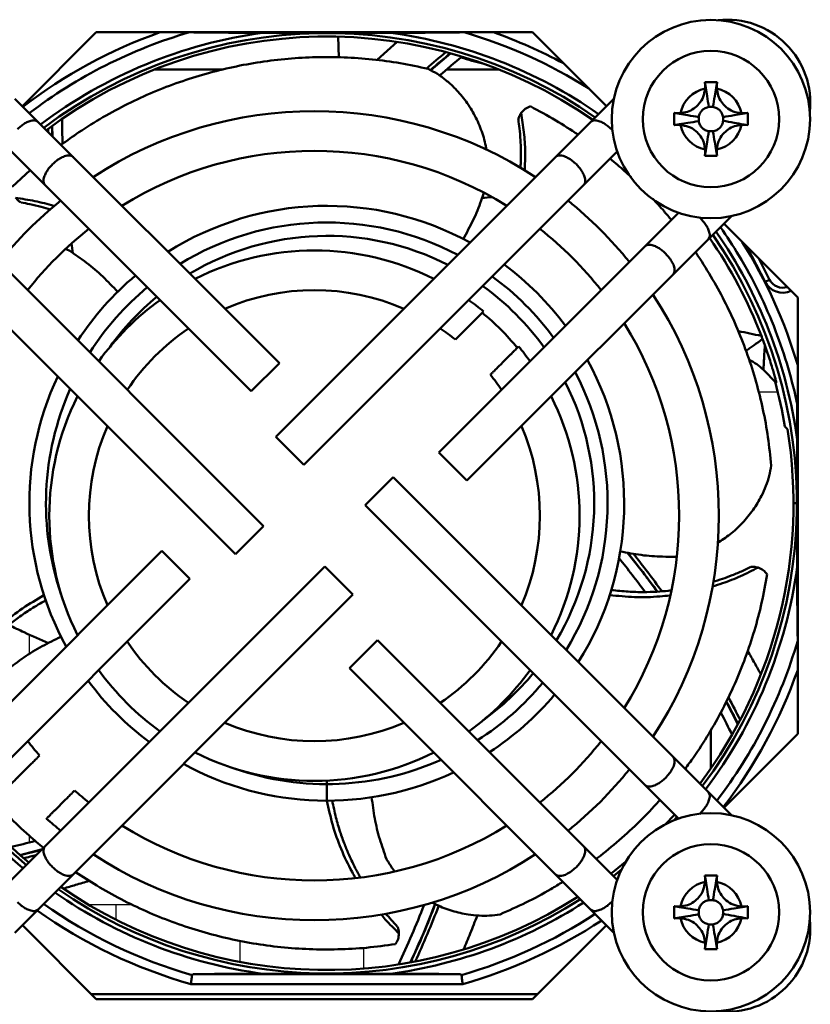
# Model space of a CAD drawing. Units: millimetres. Extents: x -1189 to 1611, y -1024 to 956.
# Drawn here: x 474 to 506, y -138 to -98 of the extents above; entities that cross this region are included whole.
import ezdxf

# ---------------------------------------------------------------- set-up
doc = ezdxf.new("R2010")
doc.units = ezdxf.units.MM
doc.header["$LTSCALE"] = 2.317717
for name, color, linetype in [('NoLayerName_001', 7, 'Continuous'), ('NoLayerName_003', 7, 'Continuous'), ('NoLayerName_004', 7, 'Continuous'), ('NoLayerName_006', 7, 'Continuous')]:
    doc.layers.add(name, color=color, linetype=linetype)

# ---------------------------------------------------------------- blocks, each defined once
blk = doc.blocks.new('JZB_0441')
at = {"layer": 'NoLayerName_003', "color": 2, "linetype": 'Continuous', "lineweight": 25}
for p, q in [((35.704, 18.308), (36.48, 18.308)), ((6.284, 7.725), (6.284, 8.509)), ((6.284, 0.126), (6.284, 0.392))]:
    blk.add_line(p, q, dxfattribs=at)
blk = doc.blocks.new('JZB_0444')
at = {"layer": 'NoLayerName_001', "color": 7, "linetype": 'Continuous', "lineweight": 50}
for p, q in [((3.752, 5.489), (3.789, 5.264)), ((3.768, 5.356), (3.752, 5.489)), ((3.752, 5.489), (4.248, 5.489)), ((3.766, 5.228), (3.768, 5.356)), ((3.789, 5.264), (3.767, 5.358)), ((4.248, 5.489), (4.211, 5.265)), ((4.233, 5.358), (4.211, 5.265)), ((4.248, 5.489), (4.232, 5.352)), ((4.232, 5.352), (4.234, 5.228)), ((3.918, 4.493), (4.082, 4.493)), ((2.511, 4.248), (2.735, 4.211)), ((2.511, 4.248), (2.648, 4.232)), ((2.511, 3.752), (2.511, 4.248)), ((2.642, 4.233), (2.735, 4.211)), ((2.648, 4.232), (2.772, 4.234)), ((3.507, 3.918), (3.507, 4.082)), ((4.493, 4.082), (4.495, 3.931)), ((5.228, 4.234), (5.356, 4.232)), ((5.489, 4.248), (5.255, 4.209)), ((5.255, 4.209), (5.358, 4.233)), ((5.356, 4.232), (5.489, 4.248)), ((5.489, 4.248), (5.489, 3.752)), ((2.511, 3.752), (2.736, 3.789)), ((2.644, 3.768), (2.511, 3.752)), ((2.736, 3.789), (2.642, 3.767)), ((2.772, 3.766), (2.644, 3.768)), ((5.36, 3.768), (5.228, 3.766)), ((5.489, 3.752), (5.321, 3.782)), ((5.365, 3.767), (5.321, 3.782)), ((5.489, 3.752), (5.36, 3.768)), ((4.082, 3.507), (3.918, 3.507)), ((3.752, 2.511), (3.789, 2.735)), ((3.752, 2.511), (3.768, 2.648)), ((4.248, 2.511), (3.752, 2.511)), ((3.768, 2.648), (3.766, 2.772)), ((3.767, 2.642), (3.789, 2.735)), ((4.211, 2.735), (4.248, 2.511)), ((4.211, 2.735), (4.233, 2.642)), ((4.234, 2.772), (4.233, 2.643))]:
    blk.add_line(p, q, dxfattribs=at)
for radius in [4, 2.75]:
    blk.add_circle((4, 4), radius, dxfattribs=at)
for start, end in [(100.7685, 169.2315), (10.7685, 79.2315), (190.7685, 259.2315), (280.7685, 349.2315)]:
    blk.add_arc((4, 4), 1.25, start, end, dxfattribs=at)
for points, knots in [([(2.772, 4.234), (2.865, 4.253), (3.057, 4.273), (3.314, 4.411), (3.539, 4.615), (3.716, 4.892), (3.741, 5.119), (3.766, 5.228)], [0, 0, 0, 0, 0.285613, 0.571268, 0.856918, 1.193171, 1.529405, 1.529405, 1.529405, 1.529405]), ([(3.789, 5.264), (3.808, 5.153), (3.851, 4.896), (3.893, 4.639), (3.918, 4.493)], [0, 0, 0, 0, 0.3377717, 0.7818096, 0.7818096, 0.7818096, 0.7818096]), ([(4.211, 5.265), (4.192, 5.153), (4.149, 4.896), (4.107, 4.639), (4.082, 4.493)], [0, 0, 0, 0, 0.3379602, 0.781998, 0.781998, 0.781998, 0.781998]), ([(4.234, 5.228), (4.253, 5.135), (4.273, 4.943), (4.411, 4.686), (4.615, 4.461), (4.892, 4.284), (5.119, 4.259), (5.228, 4.234)], [0, 0, 0, 0, 0.285613, 0.571268, 0.856918, 1.193171, 1.529405, 1.529405, 1.529405, 1.529405]), ([(2.735, 4.211), (2.847, 4.192), (3.104, 4.149), (3.361, 4.107), (3.507, 4.082)], [0, 0, 0, 0, 0.3379853, 0.7820232, 0.7820232, 0.7820232, 0.7820232]), ([(5.255, 4.209), (5.147, 4.191), (4.893, 4.149), (4.639, 4.107), (4.493, 4.082)], [0, 0, 0, 0, 0.3282692, 0.7723071, 0.7723071, 0.7723071, 0.7723071]), ([(2.736, 3.789), (2.847, 3.808), (3.104, 3.851), (3.361, 3.893), (3.507, 3.918)], [0, 0, 0, 0, 0.3377717, 0.7818096, 0.7818096, 0.7818096, 0.7818096]), ([(3.766, 2.772), (3.747, 2.865), (3.727, 3.057), (3.589, 3.314), (3.385, 3.539), (3.108, 3.716), (2.881, 3.741), (2.772, 3.766)], [0, 0, 0, 0, 0.285613, 0.571268, 0.856918, 1.193171, 1.529405, 1.529405, 1.529405, 1.529405]), ([(5.228, 3.766), (5.135, 3.747), (4.943, 3.727), (4.686, 3.589), (4.461, 3.385), (4.284, 3.108), (4.259, 2.881), (4.234, 2.772)], [0, 0, 0, 0, 0.285638, 0.5713, 0.856912, 1.193213, 1.529432, 1.529432, 1.529432, 1.529432]), ([(5.321, 3.782), (5.192, 3.805), (4.916, 3.855), (4.641, 3.904), (4.495, 3.931)], [0, 0, 0, 0, 0.3952064, 0.8393542, 0.8393542, 0.8393542, 0.8393542]), ([(3.789, 2.735), (3.808, 2.847), (3.851, 3.104), (3.893, 3.361), (3.918, 3.507)], [0, 0, 0, 0, 0.3379853, 0.7820232, 0.7820232, 0.7820232, 0.7820232]), ([(4.211, 2.735), (4.192, 2.846), (4.149, 3.104), (4.107, 3.361), (4.082, 3.507)], [0, 0, 0, 0, 0.3381749, 0.7822128, 0.7822128, 0.7822128, 0.7822128]), ([(4.233, 2.643), (4.233, 2.637), (4.235, 2.593), (4.243, 2.549), (4.248, 2.511)], [0, 0, 0, 0, 0.0181226, 0.1326613, 0.1326613, 0.1326613, 0.1326613])]:
    blk.add_open_spline(points, degree=3, knots=knots, dxfattribs=at)
for points in [[(3.507, 4.082), (3.523, 4.131), (3.545, 4.234), (3.642, 4.358), (3.766, 4.455), (3.869, 4.477), (3.918, 4.493)], [(4.082, 4.493), (4.131, 4.477), (4.234, 4.455), (4.358, 4.358), (4.455, 4.234), (4.477, 4.131), (4.493, 4.082)], [(3.918, 3.507), (3.869, 3.523), (3.766, 3.545), (3.642, 3.642), (3.545, 3.766), (3.523, 3.869), (3.507, 3.918)], [(4.495, 3.931), (4.48, 3.88), (4.46, 3.775), (4.363, 3.646), (4.237, 3.546), (4.132, 3.524), (4.082, 3.507)]]:
    blk.add_open_spline(points, degree=3, dxfattribs=at)
blk = doc.blocks.new('JZB_0445')
at = {"layer": 'NoLayerName_001', "color": 7, "linetype": 'Continuous', "lineweight": 50}
for p, q in [((3.752, 5.489), (4.248, 5.489)), ((3.752, 5.489), (3.789, 5.264)), ((3.768, 5.356), (3.752, 5.489)), ((3.766, 5.228), (3.768, 5.356)), ((3.789, 5.264), (3.767, 5.358)), ((4.248, 5.489), (4.211, 5.265)), ((4.233, 5.358), (4.211, 5.265)), ((4.248, 5.489), (4.232, 5.352)), ((4.232, 5.352), (4.234, 5.228)), ((3.918, 4.493), (4.082, 4.493)), ((2.511, 4.248), (2.648, 4.232)), ((2.511, 3.752), (2.511, 4.248)), ((2.511, 4.248), (2.735, 4.211)), ((2.642, 4.233), (2.735, 4.211)), ((2.648, 4.232), (2.772, 4.234)), ((3.507, 3.918), (3.507, 4.082)), ((4.493, 4.082), (4.495, 3.931)), ((5.228, 4.234), (5.356, 4.232)), ((5.489, 4.248), (5.255, 4.209)), ((5.255, 4.209), (5.358, 4.233)), ((5.356, 4.232), (5.489, 4.248)), ((5.489, 4.248), (5.489, 3.752)), ((2.511, 3.752), (2.736, 3.789)), ((2.644, 3.768), (2.511, 3.752)), ((2.736, 3.789), (2.642, 3.767)), ((2.772, 3.766), (2.644, 3.768)), ((5.36, 3.768), (5.228, 3.766)), ((5.489, 3.752), (5.321, 3.782)), ((5.365, 3.767), (5.321, 3.782)), ((5.489, 3.752), (5.36, 3.768)), ((4.082, 3.507), (3.918, 3.507)), ((3.752, 2.511), (3.789, 2.735)), ((3.752, 2.511), (3.768, 2.648)), ((4.248, 2.511), (3.752, 2.511)), ((3.768, 2.648), (3.766, 2.772)), ((3.767, 2.642), (3.789, 2.735)), ((4.211, 2.735), (4.248, 2.511)), ((4.211, 2.735), (4.233, 2.642)), ((4.234, 2.772), (4.233, 2.643))]:
    blk.add_line(p, q, dxfattribs=at)
for radius in [4, 2.75]:
    blk.add_circle((4, 4), radius, dxfattribs=at)
for start, end in [(100.7685, 169.2315), (10.7685, 79.2315), (190.7685, 259.2315), (280.7685, 349.2315)]:
    blk.add_arc((4, 4), 1.25, start, end, dxfattribs=at)
for points, knots in [([(2.772, 4.234), (2.865, 4.253), (3.057, 4.273), (3.314, 4.411), (3.539, 4.615), (3.716, 4.892), (3.741, 5.119), (3.766, 5.228)], [0, 0, 0, 0, 0.285613, 0.571268, 0.856918, 1.193171, 1.529405, 1.529405, 1.529405, 1.529405]), ([(3.789, 5.264), (3.808, 5.153), (3.851, 4.896), (3.893, 4.639), (3.918, 4.493)], [0, 0, 0, 0, 0.3377717, 0.7818096, 0.7818096, 0.7818096, 0.7818096]), ([(4.211, 5.265), (4.192, 5.153), (4.149, 4.896), (4.107, 4.639), (4.082, 4.493)], [0, 0, 0, 0, 0.3379602, 0.781998, 0.781998, 0.781998, 0.781998]), ([(4.234, 5.228), (4.253, 5.135), (4.273, 4.943), (4.411, 4.686), (4.615, 4.461), (4.892, 4.284), (5.119, 4.259), (5.228, 4.234)], [0, 0, 0, 0, 0.285613, 0.571268, 0.856918, 1.193171, 1.529405, 1.529405, 1.529405, 1.529405]), ([(2.735, 4.211), (2.847, 4.192), (3.104, 4.149), (3.361, 4.107), (3.507, 4.082)], [0, 0, 0, 0, 0.3379853, 0.7820232, 0.7820232, 0.7820232, 0.7820232]), ([(5.255, 4.209), (5.147, 4.191), (4.893, 4.149), (4.639, 4.107), (4.493, 4.082)], [0, 0, 0, 0, 0.3282692, 0.7723071, 0.7723071, 0.7723071, 0.7723071]), ([(2.736, 3.789), (2.847, 3.808), (3.104, 3.851), (3.361, 3.893), (3.507, 3.918)], [0, 0, 0, 0, 0.3377717, 0.7818096, 0.7818096, 0.7818096, 0.7818096]), ([(3.766, 2.772), (3.747, 2.865), (3.727, 3.057), (3.589, 3.314), (3.385, 3.539), (3.108, 3.716), (2.881, 3.741), (2.772, 3.766)], [0, 0, 0, 0, 0.285613, 0.571268, 0.856918, 1.193171, 1.529405, 1.529405, 1.529405, 1.529405]), ([(5.228, 3.766), (5.135, 3.747), (4.943, 3.727), (4.686, 3.589), (4.461, 3.385), (4.284, 3.108), (4.259, 2.881), (4.234, 2.772)], [0, 0, 0, 0, 0.285638, 0.5713, 0.856912, 1.193213, 1.529432, 1.529432, 1.529432, 1.529432]), ([(5.321, 3.782), (5.192, 3.805), (4.916, 3.855), (4.641, 3.904), (4.495, 3.931)], [0, 0, 0, 0, 0.3952064, 0.8393542, 0.8393542, 0.8393542, 0.8393542]), ([(3.789, 2.735), (3.808, 2.847), (3.851, 3.104), (3.893, 3.361), (3.918, 3.507)], [0, 0, 0, 0, 0.3379853, 0.7820232, 0.7820232, 0.7820232, 0.7820232]), ([(4.211, 2.735), (4.192, 2.846), (4.149, 3.104), (4.107, 3.361), (4.082, 3.507)], [0, 0, 0, 0, 0.3381749, 0.7822128, 0.7822128, 0.7822128, 0.7822128]), ([(4.233, 2.643), (4.233, 2.637), (4.235, 2.593), (4.243, 2.549), (4.248, 2.511)], [0, 0, 0, 0, 0.0181226, 0.1326613, 0.1326613, 0.1326613, 0.1326613])]:
    blk.add_open_spline(points, degree=3, knots=knots, dxfattribs=at)
for points in [[(3.507, 4.082), (3.523, 4.131), (3.545, 4.234), (3.642, 4.358), (3.766, 4.455), (3.869, 4.477), (3.918, 4.493)], [(4.082, 4.493), (4.131, 4.477), (4.234, 4.455), (4.358, 4.358), (4.455, 4.234), (4.477, 4.131), (4.493, 4.082)], [(3.918, 3.507), (3.869, 3.523), (3.766, 3.545), (3.642, 3.642), (3.545, 3.766), (3.523, 3.869), (3.507, 3.918)], [(4.495, 3.931), (4.48, 3.88), (4.46, 3.775), (4.363, 3.646), (4.237, 3.546), (4.132, 3.524), (4.082, 3.507)]]:
    blk.add_open_spline(points, degree=3, dxfattribs=at)
blk = doc.blocks.new('JZB_0446')
at = {"layer": 'NoLayerName_001', "color": 254, "linetype": 'Continuous', "lineweight": 50}
for p, q in [((7.924, 36.833), (18.595, 26.161)), ((32.095, 36.833), (18.454, 23.191)), ((31.993, 35.599), (32.053, 35.536)), ((17.464, 25.03), (7.79, 34.704)), ((32.229, 34.704), (19.585, 22.06)), ((5.315, 32.229), (17.959, 19.585)), ((34.704, 32.229), (25.03, 22.555)), ((3.186, 32.095), (16.828, 18.454)), ((36.833, 32.095), (26.161, 21.424)), ((35.599, 31.993), (35.535, 32.054)), ((17.464, 25.03), (18.595, 26.161)), ((18.454, 23.191), (19.585, 22.06)), ((25.03, 22.555), (26.161, 21.424)), ((23.191, 21.565), (22.06, 20.434)), ((36.833, 7.924), (23.191, 21.565)), ((22.06, 20.434), (34.704, 7.79)), ((16.828, 18.454), (17.959, 19.585)), ((3.186, 7.924), (13.858, 18.595)), ((14.989, 17.464), (13.858, 18.595)), ((20.434, 17.959), (7.79, 5.315)), ((21.565, 16.828), (20.434, 17.959)), ((5.315, 7.79), (14.989, 17.464)), ((7.924, 3.186), (21.565, 16.828)), ((22.555, 14.989), (21.424, 13.858)), ((22.555, 14.989), (32.229, 5.315)), ((32.095, 3.186), (21.424, 13.858)), ((35.599, 8.026), (35.544, 7.973)), ((31.993, 4.42), (32.045, 4.474))]:
    blk.add_line(p, q, dxfattribs=at)
for centre, radius, start, end in [((36.669, 36.669), 3.35, 353.7055, 96.2944), ((20.01, 20.01), 16.318, 56.8468, 123.1532), ((20.01, 20.01), 14.718, 58.1565, 121.8435), ((20.01, 20.01), 16.318, 128.8368, 141.1564), ((20.01, 20.01), 16.318, 38.8436, 51.1564), ((20.01, 20.01), 14.718, 128.1713, 141.8287), ((20.01, 20.01), 14.718, 38.1713, 51.8287), ((20.01, 20.01), 10.699, 63.247, 116.753), ((20.01, 20.01), 9.099, 66.6029, 113.3971), ((20.01, 20.01), 10.699, 125.586, 144.414), ((20.01, 20.01), 10.699, 50.3631, 54.414), ((20.01, 20.01), 16.318, 326.8468, 33.1532), ((20.01, 20.01), 9.099, 123.9113, 146.0887), ((20.01, 20.01), 9.099, 51.3032, 56.0887), ((20.01, 20.01), 14.718, 328.1565, 31.8435), ((20.01, 20.01), 10.699, 35.586, 39.6369), ((20.01, 20.01), 9.099, 33.9113, 38.693), ((20.01, 20.01), 10.699, 153.247, 206.753), ((20.01, 20.01), 10.699, 333.247, 26.753), ((20.01, 20.01), 9.099, 156.6029, 203.3971), ((20.01, 20.01), 9.099, 336.6029, 23.3971), ((20.01, 20.01), 9.099, 213.9113, 236.0887), ((20.01, 20.01), 9.099, 303.9113, 326.0887), ((20.01, 20.01), 10.699, 215.586, 234.414), ((20.01, 20.01), 10.699, 305.586, 324.414), ((20.01, 20.01), 9.099, 246.6029, 293.3971), ((20.01, 20.01), 14.718, 218.1713, 221.1051), ((20.01, 20.01), 14.718, 308.1713, 321.8287), ((20.01, 20.01), 10.699, 243.247, 296.753), ((20.01, 20.01), 16.318, 308.8436, 321.1564), ((20.01, 20.01), 14.718, 228.8949, 231.8287), ((20.01, 20.01), 16.318, 228.5134, 231.1564), ((20.01, 20.01), 14.718, 238.1565, 301.8435), ((20.01, 20.01), 16.318, 236.8468, 303.1532), ((36.669, 3.35), 3.35, 263.7056, 6.2945)]:
    blk.add_arc(centre, radius, start, end, dxfattribs=at)
for points, knots in [([(8.857, 35.9), (8.825, 35.917), (8.756, 35.969), (8.603, 35.956), (8.447, 35.905), (8.292, 35.819), (8.152, 35.719), (8.068, 35.638), (8.026, 35.599)], [0, 0, 0, 0, 0.1070992, 0.2486488, 0.4336996, 0.6022218, 0.7783739, 0.9499646, 0.9499646, 0.9499646, 0.9499646]), ([(31.162, 35.9), (31.194, 35.917), (31.263, 35.969), (31.416, 35.956), (31.572, 35.905), (31.727, 35.819), (31.867, 35.719), (31.951, 35.638), (31.993, 35.599)], [0, 0, 0, 0, 0.1070992, 0.2486488, 0.4336996, 0.6022218, 0.7783739, 0.9499646, 0.9499646, 0.9499646, 0.9499646]), ([(9.139, 33.354), (9.122, 33.386), (9.07, 33.455), (9.083, 33.608), (9.134, 33.764), (9.221, 33.919), (9.321, 34.059), (9.402, 34.143), (9.44, 34.185)], [0, 0, 0, 0, 0.1070992, 0.2486488, 0.4336996, 0.6022218, 0.7783739, 0.9499646, 0.9499646, 0.9499646, 0.9499646]), ([(9.44, 34.185), (9.495, 34.233), (9.601, 34.336), (9.782, 34.452), (9.951, 34.526), (10.091, 34.549), (10.199, 34.541), (10.248, 34.5), (10.271, 34.486)], [0, 0, 0, 0, 0.2195994, 0.4412705, 0.6397885, 0.7673088, 0.8683467, 0.9507324, 0.9507324, 0.9507324, 0.9507324]), ([(30.579, 34.185), (30.524, 34.233), (30.418, 34.336), (30.237, 34.452), (30.068, 34.526), (29.928, 34.549), (29.82, 34.541), (29.771, 34.5), (29.748, 34.486)], [0, 0, 0, 0, 0.2195994, 0.4412705, 0.6397885, 0.7673088, 0.8683467, 0.9507324, 0.9507324, 0.9507324, 0.9507324]), ([(30.88, 33.354), (30.897, 33.386), (30.949, 33.455), (30.936, 33.608), (30.885, 33.764), (30.798, 33.919), (30.698, 34.059), (30.617, 34.143), (30.579, 34.185)], [0, 0, 0, 0, 0.1070992, 0.2486488, 0.4336996, 0.6022218, 0.7783739, 0.9499646, 0.9499646, 0.9499646, 0.9499646]), ([(35.9, 31.162), (35.917, 31.194), (35.969, 31.263), (35.956, 31.416), (35.905, 31.572), (35.819, 31.727), (35.719, 31.867), (35.638, 31.951), (35.599, 31.993)], [0, 0, 0, 0, 0.1070992, 0.2486488, 0.4336996, 0.6022218, 0.7783739, 0.9499646, 0.9499646, 0.9499646, 0.9499646]), ([(33.354, 30.88), (33.386, 30.897), (33.455, 30.949), (33.608, 30.936), (33.764, 30.885), (33.919, 30.798), (34.059, 30.698), (34.143, 30.617), (34.185, 30.579)], [0, 0, 0, 0, 0.1070992, 0.2486488, 0.4336996, 0.6022218, 0.7783739, 0.9499646, 0.9499646, 0.9499646, 0.9499646]), ([(34.185, 30.579), (34.233, 30.524), (34.336, 30.418), (34.452, 30.237), (34.526, 30.068), (34.549, 29.928), (34.541, 29.82), (34.5, 29.771), (34.486, 29.748)], [0, 0, 0, 0, 0.2195994, 0.4412705, 0.6397885, 0.7673088, 0.8683467, 0.9507324, 0.9507324, 0.9507324, 0.9507324]), ([(26.267, 27.681), (26.303, 27.718), (26.376, 27.79), (26.481, 27.895), (26.577, 27.992), (26.663, 28.077), (26.732, 28.147), (26.784, 28.199), (26.817, 28.231), (26.831, 28.245), (26.835, 28.249)], [0, 0, 0, 0, 0.1562024, 0.3066188, 0.4453869, 0.5671218, 0.6674798, 0.7420925, 0.7879126, 0.803404, 0.803404, 0.803404, 0.803404]), ([(25.697, 27.112), (25.712, 27.126), (25.755, 27.169), (25.84, 27.254), (25.96, 27.374), (26.106, 27.521), (26.212, 27.626), (26.267, 27.681)], [0, 0, 0, 0, 0.0617954, 0.1835882, 0.3586105, 0.5717077, 0.804878, 0.804878, 0.804878, 0.804878]), ([(28.249, 26.835), (28.245, 26.831), (28.23, 26.817), (28.199, 26.784), (28.147, 26.732), (28.077, 26.662), (27.992, 26.577), (27.895, 26.481), (27.789, 26.376), (27.717, 26.303), (27.68, 26.266)], [0, 0, 0, 0, 0.0155099, 0.0614482, 0.1359641, 0.2361162, 0.3579931, 0.4968704, 0.6473972, 0.803807, 0.803807, 0.803807, 0.803807]), ([(27.68, 26.266), (27.626, 26.211), (27.521, 26.106), (27.374, 25.96), (27.254, 25.84), (27.169, 25.755), (27.126, 25.712), (27.112, 25.697)], [0, 0, 0, 0, 0.2326812, 0.4458985, 0.62102, 0.7427981, 0.8044765, 0.8044765, 0.8044765, 0.8044765]), ([(8.353, 9.767), (8.407, 9.821), (8.512, 9.926), (8.658, 10.072), (8.778, 10.192), (8.862, 10.276), (8.905, 10.319), (8.919, 10.333)], [0, 0, 0, 0, 0.2322538, 0.4449932, 0.6194149, 0.7403681, 0.8014583, 0.8014583, 0.8014583, 0.8014583]), ([(34.185, 9.44), (34.233, 9.495), (34.336, 9.601), (34.452, 9.782), (34.526, 9.951), (34.549, 10.091), (34.541, 10.199), (34.5, 10.248), (34.486, 10.271)], [0, 0, 0, 0, 0.2195994, 0.4412705, 0.6397885, 0.7673088, 0.8683467, 0.9507324, 0.9507324, 0.9507324, 0.9507324]), ([(7.786, 9.2), (7.789, 9.203), (7.804, 9.218), (7.835, 9.25), (7.887, 9.301), (7.957, 9.371), (8.042, 9.456), (8.138, 9.553), (8.243, 9.658), (8.316, 9.73), (8.353, 9.767)], [0, 0, 0, 0, 0.015453, 0.0611718, 0.1353431, 0.235077, 0.356459, 0.4947844, 0.645493, 0.801883, 0.801883, 0.801883, 0.801883]), ([(33.354, 9.139), (33.386, 9.122), (33.455, 9.07), (33.608, 9.083), (33.764, 9.134), (33.919, 9.221), (34.059, 9.321), (34.143, 9.402), (34.185, 9.44)], [0, 0, 0, 0, 0.1070992, 0.2486488, 0.4336996, 0.6022218, 0.7783739, 0.9499646, 0.9499646, 0.9499646, 0.9499646]), ([(10.333, 8.919), (10.319, 8.905), (10.276, 8.862), (10.192, 8.778), (10.072, 8.658), (9.926, 8.512), (9.821, 8.407), (9.766, 8.352)], [0, 0, 0, 0, 0.0614766, 0.1826668, 0.3570453, 0.5697148, 0.8022505, 0.8022505, 0.8022505, 0.8022505]), ([(35.9, 8.857), (35.917, 8.825), (35.969, 8.756), (35.956, 8.603), (35.905, 8.447), (35.819, 8.292), (35.719, 8.152), (35.638, 8.068), (35.599, 8.026)], [0, 0, 0, 0, 0.1070992, 0.2486488, 0.4336996, 0.6022218, 0.7783739, 0.9499646, 0.9499646, 0.9499646, 0.9499646]), ([(9.766, 8.352), (9.729, 8.315), (9.657, 8.243), (9.552, 8.138), (9.456, 8.042), (9.371, 7.957), (9.301, 7.887), (9.25, 7.835), (9.218, 7.804), (9.203, 7.789), (9.2, 7.786)], [0, 0, 0, 0, 0.1559493, 0.3061525, 0.444555, 0.5658865, 0.6658475, 0.7400998, 0.7856733, 0.8010908, 0.8010908, 0.8010908, 0.8010908]), ([(9.139, 6.665), (9.122, 6.633), (9.07, 6.564), (9.083, 6.411), (9.134, 6.255), (9.221, 6.1), (9.321, 5.96), (9.402, 5.876), (9.44, 5.834)], [0, 0, 0, 0, 0.1070992, 0.2486488, 0.4336996, 0.6022218, 0.7783739, 0.9499646, 0.9499646, 0.9499646, 0.9499646]), ([(30.88, 6.665), (30.897, 6.633), (30.949, 6.564), (30.936, 6.411), (30.885, 6.255), (30.798, 6.1), (30.698, 5.96), (30.617, 5.876), (30.579, 5.834)], [0, 0, 0, 0, 0.1070992, 0.2486488, 0.4336996, 0.6022218, 0.7783739, 0.9499646, 0.9499646, 0.9499646, 0.9499646]), ([(9.44, 5.834), (9.495, 5.786), (9.601, 5.683), (9.782, 5.567), (9.951, 5.493), (10.091, 5.47), (10.199, 5.478), (10.248, 5.519), (10.271, 5.533)], [0, 0, 0, 0, 0.2195994, 0.4412705, 0.6397885, 0.7673088, 0.8683467, 0.9507324, 0.9507324, 0.9507324, 0.9507324]), ([(30.579, 5.834), (30.524, 5.786), (30.418, 5.683), (30.237, 5.567), (30.068, 5.493), (29.928, 5.47), (29.82, 5.478), (29.771, 5.519), (29.748, 5.533)], [0, 0, 0, 0, 0.2195994, 0.4412705, 0.6397885, 0.7673088, 0.8683467, 0.9507324, 0.9507324, 0.9507324, 0.9507324]), ([(8.857, 4.119), (8.825, 4.102), (8.756, 4.05), (8.603, 4.063), (8.447, 4.114), (8.292, 4.2), (8.152, 4.3), (8.068, 4.381), (8.026, 4.42)], [0, 0, 0, 0, 0.1070992, 0.2486488, 0.4336996, 0.6022218, 0.7783739, 0.9499646, 0.9499646, 0.9499646, 0.9499646]), ([(31.162, 4.119), (31.194, 4.102), (31.263, 4.05), (31.416, 4.063), (31.572, 4.114), (31.727, 4.2), (31.867, 4.3), (31.951, 4.381), (31.993, 4.42)], [0, 0, 0, 0, 0.1070992, 0.2486488, 0.4336996, 0.6022218, 0.7783739, 0.9499646, 0.9499646, 0.9499646, 0.9499646])]:
    blk.add_open_spline(points, degree=3, knots=knots, dxfattribs=at)
blk = doc.blocks.new('ETC_0194')
at = {"layer": 'NoLayerName_001', "color": 7, "linetype": 'Continuous', "lineweight": 50}
blk.add_open_spline([(0.047, 0), (0.039, 0.02), (0.023, 0.061), (0.008, 0.102), (0, 0.123)], degree=3, knots=[0, 0, 0, 0, 0.0654984, 0.1311343, 0.1311343, 0.1311343, 0.1311343], dxfattribs=at)
blk = doc.blocks.new('ETC_0195')
at = {"layer": 'NoLayerName_001', "color": 7, "linetype": 'Continuous', "lineweight": 50}
blk.add_open_spline([(3.114, 0), (2.901, 1.026), (2.285, 3.122), (1.125, 5.499), (0.261, 6.826), (0, 7.199)], degree=3, knots=[0, 0, 0, 0, 3.142322, 6.524064, 7.889845, 7.889845, 7.889845, 7.889845], dxfattribs=at)
blk = doc.blocks.new('JZB_0447')
at = {"layer": 'NoLayerName_001', "color": 7, "linetype": 'Continuous', "lineweight": 50}
for p, q in [((14.512, 38.795), (14.441, 38.799)), ((25.088, 38.795), (14.512, 38.795)), ((17.222, 38.779), (19.8, 38.768)), ((19.8, 38.768), (22.378, 38.779)), ((25.161, 38.799), (25.088, 38.795)), ((21.831, 37.685), (22.634, 38.414)), ((24.788, 37.949), (23.993, 37.275)), ((8.72, 35.023), (8.73, 34.597)), ((7.107, 32.563), (7.832, 33.245)), ((9.411, 30), (9.273, 30.058)), ((36.768, 30.132), (37.488, 28.73)), ((37.23, 29.67), (37.666, 28.821)), ((37.488, 28.73), (37.666, 28.821)), ((37.477, 26.173), (37.383, 26.428)), ((37.937, 24.663), (37.42, 25.18)), ((38.795, 14.512), (38.795, 23.744)), ((38.286, 22.9), (38.39, 22.796)), ((38.779, 22.378), (38.768, 19.8)), ((38.768, 19.8), (38.63, 19.8)), ((38.768, 19.8), (38.779, 17.222)), ((32.683, 16.841), (31.921, 17.813)), ((38.799, 14.439), (38.795, 14.512)), ((36.39, 10.886), (35.918, 11.797)), ((19.8, 7.8), (19.8, 8.613)), ((7.42, 5.61), (8.328, 5.844)), ((14.512, 0.805), (25.088, 0.805)), ((19.8, 0.832), (17.222, 0.821)), ((22.378, 0.821), (19.8, 0.832)), ((14.315, 0.405), (25.285, 0.405)), ((28.3, 0), (10.3, 0))]:
    blk.add_line(p, q, dxfattribs=at)
for centre, radius, start, end in [((19.8, 19.8), 20.156, 109.4956, 127.4654), ((19.8, 19.8), 19.793, 106.2695, 127.3264), ((19.8, 19.8), 19.153, 97.7362, 127.0686), ((19.8, 19.8), 18.968, 55.1724, 126.9908), ((19.8, 19.8), 18.83, 55.2479, 126.9316), ((19.8, 19.8), 19.153, 55.0731, 82.2639), ((19.8, 19.8), 19.793, 57.7572, 73.7305), ((19.8, 19.8), 20.156, 61.7143, 70.5044), ((49.093, 8.478), 38.361, 129.6693, 131.1879), ((49.093, 8.478), 38.208, 129.5072, 131.0791), ((49.093, 8.478), 37.8, 129.0829, 130.8842), ((46.916, 35.644), 38.208, 180.9358, 181.5403), ((46.916, 35.644), 37.8, 180.5115, 182.0363), ((46.916, 35.644), 38.361, 181.0978, 181.3002), ((29.213, -10.163), 43.402, 86.4178, 86.4794), ((19.8, 19.8), 12, 61.2105, 122.2768), ((29.213, -10.163), 42.402, 93.7014, 94.2585), ((19.8, 19.8), 11.33, 62.1978, 121.5108), ((19.8, 19.8), 10.789, 63.09, 120.82), ((19.8, 19.8), 18.968, 323.0092, 34.8276), ((19.8, 19.8), 19.153, 7.7362, 34.9269), ((46.916, 35.644), 37.8, 188.1588, 188.7489), ((19.8, 19.8), 18.791, 21.0552, 34.7305), ((19.8, 19.8), 19.8, 16.3427, 32.1486), ((19.8, 19.8), 12, 36.6145, 53.3855), ((19.8, 19.8), 12, 130.0143, 146.8154), ((19.8, 19.8), 11.33, 36.1148, 53.8852), ((38.2, 29.096), 0.8, 207.2, 294.535), ((38.2, 29.096), 0.6, 207.2, 287.2134), ((19.8, 19.8), 11.33, 129.7187, 147.525), ((19.8, 19.8), 10.789, 35.665, 54.335), ((19.8, 19.8), 10.789, 129.4528, 144.1526), ((19.8, 19.8), 9.923, 39.2116, 50.7886), ((29.213, -10.16), 37.599, 77.5228, 78.9665), ((19.8, 19.8), 12, 327.7232, 28.7895), ((36.006, 23.765), 2, 45, 65.3287), ((19.8, 19.8), 11.33, 328.4892, 27.8022), ((19.8, 19.8), 12, 154.7607, 208.7895), ((19.8, 19.8), 10.789, 329.18, 26.91), ((19.8, 19.8), 18.744, 9.5207, 15.1897), ((19.8, 19.8), 11.33, 155.9824, 199.0132), ((19.8, 19.8), 18.83, 323.0684, 9.1539), ((2.244, -6.24), 37.8, 36.4672, 39.0649), ((2.244, -6.24), 38.208, 36.0422, 39.0017), ((2.244, -6.24), 38.361, 35.9008, 38.7455), ((19.8, 19.8), 19.153, 322.9314, 352.2639), ((19.8, 19.8), 19.793, 322.6736, 343.7305), ((19.8, 19.8), 10.789, 305.8475, 320.5472), ((19.8, 19.8), 20.156, 322.5346, 340.5044), ((19.8, 19.8), 12, 216.6145, 233.3855), ((19.8, 19.8), 11.33, 302.475, 320.2813), ((19.8, 19.8), 12, 303.1846, 319.9857), ((2.244, -6.24), 38.361, 26.8121, 28.3442), ((2.244, -6.24), 38.208, 26.6501, 28.1776), ((2.244, -6.24), 37.8, 26.2258, 27.7438), ((19.8, 19.8), 12, 241.2105, 295.2393), ((19.8, 19.8), 11.33, 250.9869, 294.0176), ((19.8, 19.8), 18.968, 219.7064, 230.2936), ((19.8, 19.8), 18.83, 219.6674, 230.3326), ((19.8, 19.8), 18.83, 316.6044, 318.1749), ((19.8, 19.8), 18.968, 317.6088, 318.1518), ((-1.68, 42.71), 37.8, 283.3686, 284.8893), ((19.8, 19.8), 19.153, 226.8701, 230.2423), ((-1.68, 42.71), 38.208, 283.793, 285.1483), ((-1.68, 42.71), 38.361, 283.955, 284.7534), ((19.8, 19.8), 18.83, 307.5022, 309.8158), ((19.8, 19.8), 18.968, 307.5571, 308.8114), ((19.8, 19.8), 19.153, 307.6294, 307.8069), ((19.8, 19.8), 19.153, 235.0731, 262.2639), ((19.8, 19.8), 18.968, 235.1724, 302.6496), ((19.8, 19.8), 18.83, 235.2479, 302.5575), ((19.8, 19.8), 19.793, 234.7445, 254.0627), ((19.8, 19.8), 19.153, 277.7361, 302.7708), ((-11.505, 17.291), 37.8, 334.7972, 338.7561), ((-11.505, 17.291), 38.208, 335.2215, 339.0576), ((19.8, 19.8), 20.156, 234.5674, 254.2078), ((-11.505, 17.291), 38.361, 335.3836, 339.0411), ((19.8, 19.8), 19.793, 285.9373, 303.1716), ((19.8, 19.8), 20.156, 285.7922, 303.3876)]:
    blk.add_arc(centre, radius, start, end, dxfattribs=at)
for points, knots in [([(14.512, 38.795), (14.802, 38.793), (15.393, 38.788), (16.296, 38.783), (16.91, 38.78), (17.222, 38.779)], [0, 0, 0, 0, 0.869778, 1.77379, 2.709955, 2.709955, 2.709955, 2.709955]), ([(22.378, 38.779), (22.69, 38.78), (23.304, 38.783), (24.207, 38.788), (24.798, 38.793), (25.088, 38.795)], [0, 0, 0, 0, 0.936014, 1.840254, 2.709975, 2.709975, 2.709975, 2.709975]), ([(9.08, 34.26), (9.32, 34.429), (9.865, 34.826), (10.763, 35.379), (11.765, 35.921), (12.795, 36.394), (13.849, 36.8), (14.924, 37.139), (16.017, 37.41), (17.124, 37.612), (18.242, 37.744), (19.369, 37.807), (20.502, 37.799), (21.637, 37.717), (22.772, 37.571), (23.519, 37.403), (23.895, 37.328)], [0, 0, 0, 0, 0.878797, 2.023015, 3.160868, 4.29356, 5.42229, 6.548262, 7.672677, 8.79677, 9.9219, 11.049456, 12.180827, 13.3174, 14.460565, 15.611709, 15.611709, 15.611709, 15.611709]), ([(26.244, 34.07), (26.234, 34.119), (26.183, 34.396), (26.037, 34.886), (25.753, 35.512), (25.385, 36.083), (24.995, 36.533), (24.615, 36.873), (24.269, 37.129), (24.017, 37.259), (23.895, 37.328)], [0, 0, 0, 0, 0.150558, 0.842519, 1.528997, 2.206716, 2.87227, 3.30787, 3.736169, 4.157197, 4.157197, 4.157197, 4.157197]), ([(28.016, 35.815), (27.947, 35.782), (27.794, 35.736), (27.7, 35.606), (27.645, 35.551)], [0, 0, 0, 0, 0.2287303, 0.4622217, 0.4622217, 0.4622217, 0.4622217]), ([(28.016, 35.815), (28.357, 35.626), (29.021, 35.286), (29.638, 34.866), (29.937, 34.674)], [0, 0, 0, 0, 1.170522, 2.234903, 2.234903, 2.234903, 2.234903]), ([(27.645, 35.551), (27.616, 35.496), (27.569, 35.427), (27.54, 35.334), (27.533, 35.301), (27.529, 35.287)], [0, 0, 0, 0, 0.1873722, 0.2457461, 0.2897748, 0.2897748, 0.2897748, 0.2897748]), ([(27.791, 33.221), (27.795, 33.476), (27.816, 33.991), (27.769, 34.771), (27.682, 35.29), (27.645, 35.551)], [0, 0, 0, 0, 0.7624, 1.547844, 2.338766, 2.338766, 2.338766, 2.338766]), ([(27.53, 35.283), (27.545, 35.163), (27.584, 34.888), (27.617, 34.473), (27.635, 34.019), (27.634, 33.64), (27.621, 33.401), (27.618, 33.32)], [0, 0, 0, 0, 0.362985, 0.833052, 1.25043, 1.725911, 1.968425, 1.968425, 1.968425, 1.968425]), ([(31.23, 33.705), (31.426, 33.537), (31.719, 33.296), (31.996, 33.038), (32.085, 32.956)], [0, 0, 0, 0, 0.775377, 1.136093, 1.136093, 1.136093, 1.136093]), ([(26.137, 32.32), (26.102, 32.218), (25.977, 31.845), (25.72, 31.214), (25.441, 30.713), (25.31, 30.459)], [0, 0, 0, 0, 0.322568, 1.180901, 2.039132, 2.039132, 2.039132, 2.039132]), ([(7.244, 32.128), (7.288, 32.083), (7.339, 32.018), (7.418, 31.962), (7.447, 31.944), (7.46, 31.937)], [0, 0, 0, 0, 0.1873722, 0.2457461, 0.2897748, 0.2897748, 0.2897748, 0.2897748]), ([(8.81, 31.786), (8.802, 31.789), (8.542, 31.868), (8.024, 32.007), (7.504, 32.082), (7.244, 32.128)], [0, 0, 0, 0, 0.028084, 0.813528, 1.60445, 1.60445, 1.60445, 1.60445]), ([(7.463, 31.936), (7.582, 31.914), (7.855, 31.865), (8.252, 31.772), (8.527, 31.691), (8.652, 31.656)], [0, 0, 0, 0, 0.362985, 0.833052, 1.222122, 1.222122, 1.222122, 1.222122]), ([(32.952, 32.089), (33.105, 31.92), (33.365, 31.641), (33.607, 31.347), (33.706, 31.229)], [0, 0, 0, 0, 0.682768, 1.143161, 1.143161, 1.143161, 1.143161]), ([(9.411, 30), (9.643, 29.834), (10.119, 29.515), (10.774, 28.956), (11.164, 28.538), (11.365, 28.334)], [0, 0, 0, 0, 0.857971, 1.716304, 2.574535, 2.574535, 2.574535, 2.574535]), ([(34.675, 29.936), (34.708, 29.887), (34.952, 29.527), (35.379, 28.84), (35.913, 27.849), (36.385, 26.826), (36.792, 25.774), (37.135, 24.694), (37.407, 23.59), (37.62, 22.465), (37.691, 21.703), (37.736, 21.322)], [0, 0, 0, 0, 0.178108, 1.302523, 2.426616, 3.551747, 4.679303, 5.810673, 6.947247, 8.090411, 9.241555, 9.241555, 9.241555, 9.241555]), ([(37.382, 26.428), (37.27, 26.347), (37.105, 26.226), (36.889, 26.072), (36.777, 25.992), (36.719, 25.951), (36.711, 25.946)], [0, 0, 0, 0, 0.4158396, 0.6133306, 0.7970703, 0.8264932, 0.8264932, 0.8264932, 0.8264932]), ([(37.477, 26.173), (37.469, 26.055), (37.456, 25.882), (37.445, 25.659), (37.437, 25.509), (37.431, 25.382), (37.425, 25.282), (37.422, 25.218), (37.421, 25.188), (37.42, 25.18)], [0, 0, 0, 0, 0.353328, 0.5198535, 0.6715677, 0.8019106, 0.9039738, 0.9706163, 0.9946536, 0.9946536, 0.9946536, 0.9946536]), ([(37.477, 26.173), (37.513, 26.069), (37.586, 25.864), (37.685, 25.558), (37.769, 25.286), (37.836, 25.053), (37.887, 24.874), (37.917, 24.75), (37.934, 24.685), (37.937, 24.667), (37.937, 24.663)], [0, 0, 0, 0, 0.329251, 0.65277, 0.964673, 1.184029, 1.378851, 1.524983, 1.56647, 1.579287, 1.579287, 1.579287, 1.579287]), ([(38.786, 23.787), (38.785, 23.555), (38.782, 23.086), (38.78, 22.616), (38.779, 22.378)], [0, 0, 0, 0, 0.695302, 1.408785, 1.408785, 1.408785, 1.408785]), ([(35.57, 18.199), (35.736, 18.314), (36.101, 18.543), (36.581, 18.996), (37.012, 19.519), (37.32, 20.03), (37.525, 20.497), (37.662, 20.904), (37.707, 21.184), (37.736, 21.322)], [0, 0, 0, 0, 0.604185, 1.290664, 1.968382, 2.633936, 3.069536, 3.497836, 3.918863, 3.918863, 3.918863, 3.918863]), ([(33.914, 17.644), (33.724, 17.645), (33.247, 17.64), (32.484, 17.697), (31.922, 17.807), (31.64, 17.853)], [0, 0, 0, 0, 0.571407, 1.42974, 2.287971, 2.287971, 2.287971, 2.287971]), ([(35.359, 16.44), (35.493, 16.484), (35.878, 16.604), (36.501, 16.847), (36.967, 17.091), (37.204, 17.206)], [0, 0, 0, 0, 0.424888, 1.210332, 2.001255, 2.001255, 2.001255, 2.001255]), ([(36.914, 17.233), (36.805, 17.181), (36.555, 17.06), (36.17, 16.9), (35.768, 16.749), (35.507, 16.67), (35.38, 16.629)], [0, 0, 0, 0, 0.362985, 0.833052, 1.25043, 1.651173, 1.651173, 1.651173, 1.651173]), ([(37.204, 17.206), (37.143, 17.217), (37.063, 17.24), (36.966, 17.239), (36.932, 17.236), (36.917, 17.235)], [0, 0, 0, 0, 0.1873722, 0.2457461, 0.2897748, 0.2897748, 0.2897748, 0.2897748]), ([(37.571, 16.935), (37.518, 16.99), (37.426, 17.121), (37.273, 17.171), (37.204, 17.206)], [0, 0, 0, 0, 0.2287303, 0.4622217, 0.4622217, 0.4622217, 0.4622217]), ([(38.779, 17.222), (38.78, 16.91), (38.783, 16.296), (38.788, 15.393), (38.793, 14.802), (38.795, 14.512)], [0, 0, 0, 0, 0.936014, 1.840254, 2.709975, 2.709975, 2.709975, 2.709975]), ([(33.13, 16.239), (33.025, 16.382), (32.878, 16.584), (32.727, 16.783), (32.683, 16.841)], [0, 0, 0, 0, 0.530766, 0.7492972, 0.7492972, 0.7492972, 0.7492972]), ([(37.571, 16.935), (37.496, 16.552), (37.366, 15.786), (37.063, 14.663), (36.701, 13.569), (36.27, 12.508), (35.776, 11.481), (35.22, 10.493), (34.708, 9.696), (34.372, 9.236), (34.259, 9.08)], [0, 0, 0, 0, 1.170522, 2.331074, 3.482858, 4.627076, 5.76493, 6.897621, 8.026352, 8.605109, 8.605109, 8.605109, 8.605109]), ([(33.698, 16.284), (33.659, 16.28), (33.467, 16.258), (33.095, 16.228), (32.557, 16.213), (31.941, 16.227), (31.507, 16.279), (31.278, 16.301)], [0, 0, 0, 0, 0.117886, 0.579578, 1.118568, 1.734253, 2.426338, 2.426338, 2.426338, 2.426338]), ([(8.388, 16.092), (8.101, 15.915), (7.51, 15.58), (6.707, 14.948), (6.083, 14.37), (5.746, 13.986), (5.634, 13.862)], [0, 0, 0, 0, 1.012943, 2.032048, 3.058884, 3.561165, 3.561165, 3.561165, 3.561165]), ([(31.212, 16.092), (31.549, 16.067), (32.223, 15.992), (33.04, 16.018), (33.514, 16.07), (33.651, 16.083)], [0, 0, 0, 0, 1.012943, 2.032048, 2.444673, 2.444673, 2.444673, 2.444673]), ([(5.721, 13.685), (5.751, 13.719), (5.81, 13.787), (5.907, 13.894), (6.023, 14.018), (6.171, 14.17), (6.358, 14.354), (6.612, 14.589), (6.944, 14.875), (7.371, 15.204), (7.878, 15.555), (8.259, 15.767), (8.458, 15.884)], [0, 0, 0, 0, 0.136231, 0.271107, 0.432485, 0.64474, 0.907615, 1.220804, 1.682497, 2.221487, 2.837172, 3.529257, 3.529257, 3.529257, 3.529257]), ([(8.579, 14.157), (8.25, 14.303), (7.71, 14.534), (7.181, 14.789), (6.975, 14.886)], [0, 0, 0, 0, 1.078261, 1.761729, 1.761729, 1.761729, 1.761729]), ([(6.889, 13.071), (7.119, 13.241), (7.569, 13.594), (8.303, 14.045), (8.821, 14.287), (9.077, 14.415)], [0, 0, 0, 0, 0.857971, 1.716304, 2.574535, 2.574535, 2.574535, 2.574535]), ([(36.784, 13.841), (36.879, 13.676), (37.059, 13.366), (37.231, 13.051), (37.312, 12.904)], [0, 0, 0, 0, 0.57147, 1.076384, 1.076384, 1.076384, 1.076384]), ([(8.371, 5.894), (8.178, 6.06), (7.69, 6.467), (6.951, 7.171), (6.444, 7.745), (6.184, 8.027)], [0, 0, 0, 0, 0.763299, 1.906463, 3.057607, 3.057607, 3.057607, 3.057607]), ([(19.8, 7.801), (19.88, 7.473), (20.016, 6.808), (20.368, 5.848), (20.695, 5.144), (20.911, 4.766), (20.956, 4.685)], [0, 0, 0, 0, 1.012943, 2.032048, 3.058884, 3.337778, 3.337778, 3.337778, 3.337778]), ([(21.151, 4.715), (21.144, 4.728), (21.11, 4.788), (21.042, 4.911), (20.943, 5.098), (20.826, 5.333), (20.68, 5.647), (20.512, 6.052), (20.331, 6.559), (20.153, 7.149), (20.069, 7.578), (20.019, 7.803)], [0, 0, 0, 0, 0.045693, 0.207071, 0.419327, 0.682202, 0.995391, 1.457084, 1.996074, 2.611758, 3.303843, 3.303843, 3.303843, 3.303843]), ([(22.21, 5.441), (22.119, 5.713), (21.922, 6.25), (21.72, 7.087), (21.651, 7.655), (21.607, 7.938)], [0, 0, 0, 0, 0.857971, 1.716304, 2.574535, 2.574535, 2.574535, 2.574535]), ([(33.244, 7.831), (33.23, 7.816), (32.967, 7.52), (32.434, 6.963), (31.608, 6.198), (31.007, 5.709), (30.69, 5.468), (30.671, 5.454)], [0, 0, 0, 0, 0.062043, 1.186135, 2.311266, 3.438822, 3.508045, 3.508045, 3.508045, 3.508045]), ([(22.21, 5.441), (22.294, 5.312), (22.393, 5.142), (22.513, 4.987), (22.537, 4.954)], [0, 0, 0, 0, 0.4647684, 0.5868076, 0.5868076, 0.5868076, 0.5868076]), ([(22.567, 2.014), (22.179, 1.966), (21.41, 1.854), (20.249, 1.795), (19.097, 1.801), (17.954, 1.883), (16.825, 2.035), (15.713, 2.258), (14.622, 2.549), (13.553, 2.906), (12.51, 3.329), (11.496, 3.818), (10.542, 4.345), (9.949, 4.742), (9.664, 4.925)], [0, 0, 0, 0, 1.170522, 2.331074, 3.482858, 4.627076, 5.76493, 6.897621, 8.026352, 9.152323, 10.276738, 11.400831, 12.525962, 13.542218, 13.542218, 13.542218, 13.542218]), ([(10.213, 4.568), (10.03, 4.513), (9.687, 4.406), (9.341, 4.308), (9.179, 4.261)], [0, 0, 0, 0, 0.572756, 1.07824, 1.07824, 1.07824, 1.07824]), ([(29.33, 4.53), (29.168, 4.432), (28.681, 4.133), (27.84, 3.677), (27.138, 3.373), (26.79, 3.212)], [0, 0, 0, 0, 0.570462, 1.713626, 2.86477, 2.86477, 2.86477, 2.86477]), ([(23.181, 1.284), (23.367, 1.708), (23.724, 2.481), (24.028, 3.276), (24.172, 3.637)], [0, 0, 0, 0, 1.388389, 2.553713, 2.553713, 2.553713, 2.553713]), ([(24.062, 3.687), (24.118, 3.659), (24.374, 3.527), (24.853, 3.344), (25.432, 3.209), (25.94, 3.158), (26.37, 3.154), (26.65, 3.197), (26.79, 3.212)], [0, 0, 0, 0, 0.187109, 0.864828, 1.530382, 1.965982, 2.394281, 2.815309, 2.815309, 2.815309, 2.815309]), ([(21.988, 3.215), (22.046, 3.149), (22.273, 2.88), (22.528, 2.636), (22.712, 2.446)], [0, 0, 0, 0, 0.265446, 1.056368, 1.056368, 1.056368, 1.056368]), ([(22.647, 2.73), (22.564, 2.818), (22.399, 2.987), (22.247, 3.168), (22.171, 3.254)], [0, 0, 0, 0, 0.3629854, 0.7082213, 0.7082213, 0.7082213, 0.7082213]), ([(25.87, 3.169), (25.776, 2.928), (25.602, 2.468), (25.412, 2.015), (25.323, 1.799)], [0, 0, 0, 0, 0.776122, 1.475339, 1.475339, 1.475339, 1.475339]), ([(22.567, 2.014), (22.603, 2.081), (22.699, 2.209), (22.699, 2.369), (22.712, 2.446)], [0, 0, 0, 0, 0.2287303, 0.4622217, 0.4622217, 0.4622217, 0.4622217]), ([(22.712, 2.446), (22.703, 2.508), (22.7, 2.591), (22.669, 2.683), (22.655, 2.714), (22.65, 2.728)], [0, 0, 0, 0, 0.1873722, 0.2457461, 0.2897748, 0.2897748, 0.2897748, 0.2897748]), ([(14.365, 0.768), (14.367, 0.772), (14.37, 0.781), (14.39, 0.792), (14.437, 0.804), (14.481, 0.803), (14.512, 0.805)], [0, 0, 0, 0, 0.0123882, 0.027155, 0.0648288, 0.157857, 0.157857, 0.157857, 0.157857]), ([(17.222, 0.821), (16.91, 0.82), (16.296, 0.817), (15.393, 0.812), (14.802, 0.807), (14.512, 0.805)], [0, 0, 0, 0, 0.936014, 1.840254, 2.709975, 2.709975, 2.709975, 2.709975]), ([(25.088, 0.805), (24.798, 0.807), (24.207, 0.812), (23.304, 0.817), (22.69, 0.82), (22.378, 0.821)], [0, 0, 0, 0, 0.869726, 1.773966, 2.70998, 2.70998, 2.70998, 2.70998]), ([(25.088, 0.805), (25.119, 0.803), (25.163, 0.804), (25.21, 0.792), (25.229, 0.781), (25.233, 0.772), (25.235, 0.768)], [0, 0, 0, 0, 0.0927285, 0.1304206, 0.1449471, 0.1576483, 0.1576483, 0.1576483, 0.1576483]), ([(14.365, 0.768), (14.362, 0.748), (14.355, 0.699), (14.344, 0.615), (14.33, 0.515), (14.32, 0.443), (14.315, 0.405)], [0, 0, 0, 0, 0.0621955, 0.1488037, 0.2529773, 0.3664775, 0.3664775, 0.3664775, 0.3664775]), ([(25.285, 0.405), (25.28, 0.443), (25.27, 0.515), (25.256, 0.615), (25.245, 0.699), (25.238, 0.748), (25.235, 0.768)], [0, 0, 0, 0, 0.1135002, 0.2176738, 0.304282, 0.3664775, 0.3664775, 0.3664775, 0.3664775])]:
    blk.add_open_spline(points, degree=3, knots=knots, dxfattribs=at)
for name, p in [('ETC_0195', (35.681, 23.744)), ('ETC_0194', (37.336, 26.428))]:
    blk.add_blockref(name, p, dxfattribs=at)
blk = doc.blocks.new('JZB_0449')
at = {"layer": 'NoLayerName_001', "color": 3, "linetype": 'Continuous', "lineweight": 25}
blk.add_line((1.098, 0), (0, 0), dxfattribs=at)
blk = doc.blocks.new('JZB_0450')
at = {"layer": 'NoLayerName_001', "color": 3, "linetype": 'Continuous', "lineweight": 25}
for p, q in [((0.674, 2.57), (0, 2.57)), ((0, 1.968), (0, 2.57)), ((5, 0.268), (5, 1.123)), ((10, 0), (10, 0.836))]:
    blk.add_line(p, q, dxfattribs=at)
blk = doc.blocks.new('JZB_0451')
at = {"layer": 'NoLayerName_001', "color": 7, "linetype": 'Continuous', "lineweight": 50}
for p, q in [((10.714, 6.075), (7.949, 6.075)), ((21.851, 6.075), (19.736, 6.075)), ((0, 0.088), (0, 0))]:
    blk.add_line(p, q, dxfattribs=at)
blk = doc.blocks.new('JZB_0453')
at = {"layer": 'NoLayerName_001', "color": 7, "linetype": 'Continuous', "lineweight": 50}
blk.add_line((24, 79.308), (24, 80.858), dxfattribs=at)
blk = doc.blocks.new('JZB_0470')
at = {"layer": 'NoLayerName_006', "color": 7, "linetype": 'Continuous', "lineweight": 50}
for p, q in [((24.2, 105.8), (21.219, 102.819)), ((41.8, 105.8), (24.2, 105.8)), ((44.781, 102.819), (41.8, 105.8)), ((52.5, 95.1), (49.519, 98.081)), ((52.5, 77.5), (52.5, 95.1)), ((49.519, 74.519), (52.5, 77.5)), ((21.219, 69.781), (24.2, 66.8)), ((41.8, 66.8), (44.781, 69.781)), ((24.2, 66.8), (41.8, 66.8))]:
    blk.add_line(p, q, dxfattribs=at)
blk = doc.blocks.new('JZB_0486')
at = {"layer": 'NoLayerName_001', "color": 173, "linetype": 'Continuous', "lineweight": 50}
blk.add_line((0, 0.837), (0.029, 0), dxfattribs=at)
blk = doc.blocks.new('JZB_0487')
at = {"layer": 'NoLayerName_001', "color": 8, "linetype": 'Continuous', "lineweight": 50}
blk.add_arc((3.08, 9.755), 10, 252.0626, 257.283, dxfattribs=at)
blk = doc.blocks.new('JZB_0492')
at = {"layer": 'NoLayerName_006', "color": 7, "linetype": 'Continuous', "lineweight": 50}
for p, q in [((24.2, 105.8), (21.219, 102.819)), ((41.8, 105.8), (24.2, 105.8)), ((44.781, 102.819), (41.8, 105.8)), ((52.5, 95.1), (49.519, 98.081)), ((52.5, 77.5), (52.5, 95.1)), ((49.519, 74.519), (52.5, 77.5)), ((21.219, 69.781), (24.2, 66.8)), ((41.8, 66.8), (44.781, 69.781)), ((24.2, 66.8), (41.8, 66.8))]:
    blk.add_line(p, q, dxfattribs=at)
blk = doc.blocks.new('JZB_0509')
at = {"layer": 'NoLayerName_001', "color": 7, "linetype": 'Continuous', "lineweight": 50}
blk.add_line((24, 79.308), (24, 80.858), dxfattribs=at)
blk = doc.blocks.new('JZB_0525')
at = {"layer": 'NoLayerName_001', "color": 173, "linetype": 'Continuous', "lineweight": 50}
blk.add_line((0, 0.837), (0.029, 0), dxfattribs=at)
blk = doc.blocks.new('JZB_0526')
at = {"layer": 'NoLayerName_001', "color": 91, "linetype": 'Continuous', "lineweight": 50}
blk.add_arc((3.08, 9.755), 10, 252.0626, 257.283, dxfattribs=at)

msp = doc.modelspace()

# ---------------------------------------------------------------- block references
at = {"layer": 'NoLayerName_001'}
for name, p in [('JZB_0447', (466.196, -137.3)), ('JZB_0446', (465.487, -138.01)), ('JZB_0445', (497.496, -106)), ('JZB_0486', (486.45, -99.512)), ('JZB_0525', (486.45, -99.512)), ('JZB_0487', (491.417, -99.755)), ('JZB_0526', (491.417, -99.755)), ('JZB_0451', (471.096, -106.075)), ('JZB_0509', (477.496, -207.5)), ('JZB_0444', (497.496, -138)), ('JZB_0449', (476.398, -133.7)), ('JZB_0450', (477.496, -136.27))]:
    msp.add_blockref(name, p, dxfattribs=at)
at = {"layer": 'NoLayerName_003'}
msp.add_blockref('JZB_0441', (467.712, -131.308), dxfattribs=at)
at = {"layer": 'NoLayerName_004'}
msp.add_blockref('JZB_0453', (477.496, -207.5), dxfattribs=at)
at = {"layer": 'NoLayerName_006'}
for name in ['JZB_0470', 'JZB_0492']:
    msp.add_blockref(name, (452.496, -204.3), dxfattribs=at)

doc.saveas('drawing.dxf')
